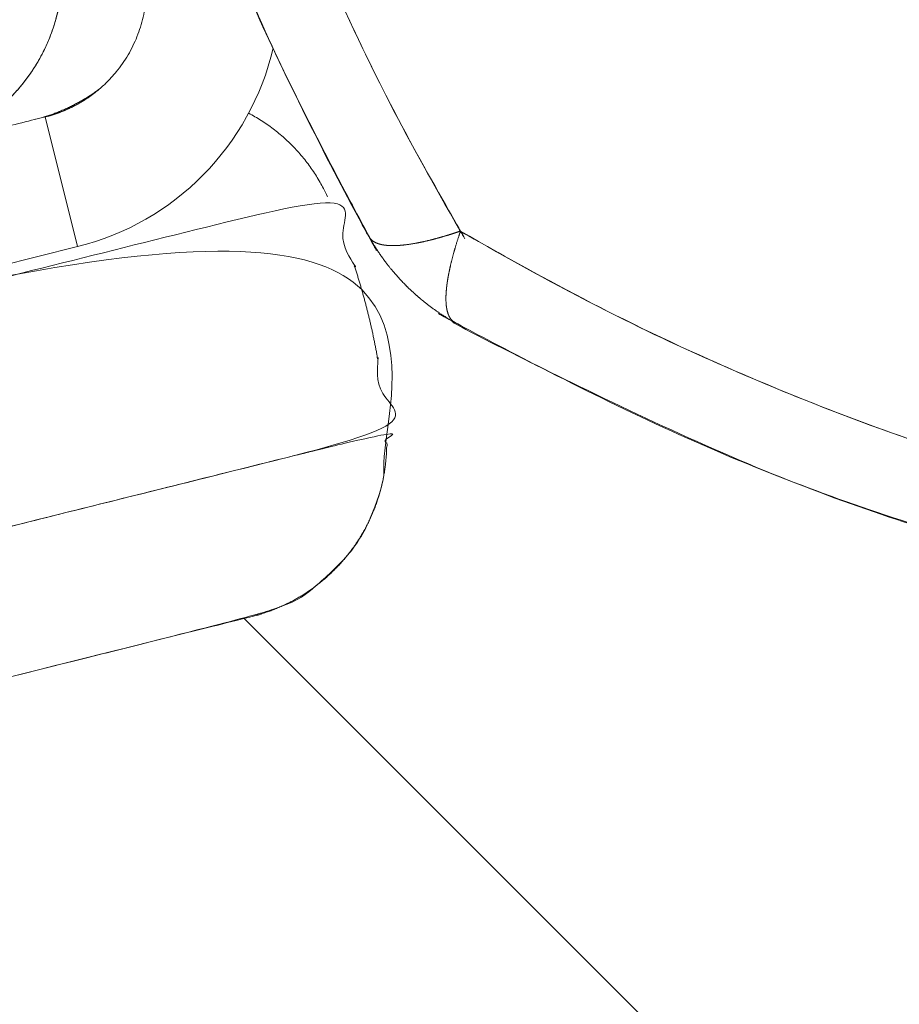
# Model space of a CAD drawing. Units: millimetres. Extents: x -2040 to 48708, y -3326 to 6152.
# Drawn here: x 4631 to 4651, y 121 to 143 of the extents above; entities that cross this region are included whole.
import ezdxf

# ---------------------------------------------------------------- set-up
doc = ezdxf.new("R2010")
doc.units = ezdxf.units.MM
doc.header["$LTSCALE"] = 10
doc.header["$PDMODE"] = 1
doc.layers.add('HAGS-Dim Plan', color=7, linetype='Continuous', lineweight=30)
doc.layers.add('HAGS-Plan', color=7, linetype='Continuous')
doc.styles.get("Standard").update_dxf_attribs({"font": 'g13f12d.shx', "height": 300})
doc.dimstyles.new('HAGS - Dim Plan', dxfattribs={"dimtxt": 300, "dimasz": 200, "dimexe": 0.18, "dimexo": 0.0625, "dimgap": 150, "dimtad": 0, "dimlfac": 0.001, "dimrnd": 0.05, "dimzin": 1, "dimdsep": 46, "dimtxsty": 'Standard', "dimcen": 0.1, "dimse1": 1, "dimse2": 1, "dimclrd": 1, "dimadec": 0, "dimazin": 0, "dimtfac": 1, "dimtofl": 0, "dimtmove": 0, "dimatfit": 3, "dimfxl": 1, "dimtolj": 1, "dimtzin": 0, "dimarcsym": 0})

# ---------------------------------------------------------------- blocks, each defined once
blk = doc.blocks.new('*D232')
at = {"layer": 'Defpoints', "color": 0, "transparency": 16777216}
for p in [(8001.083706921748, 731.4606719543474), (-511.7519340725767, 504.7503246063707), (-511.7519340725768, -2635.73346237018)]:
    blk.add_point(p, dxfattribs=at)
at = {"layer": 'HAGS-Dim Plan', "color": 1, "lineweight": -2, "transparency": 16777216}
for p, q in [((-311.7519340725768, -2635.73346237018), (3139.229333418439, -2635.73346237018)), ((7801.083706921748, -2635.73346237018), (4350.102439430732, -2635.73346237018))]:
    blk.add_line(p, q, dxfattribs=at)
at = {"layer": 'HAGS-Dim Plan', "color": 1, "transparency": 16777216}
for points in [[(-311.7519340725768, -2602.400129036846), (-311.7519340725768, -2669.066795703513), (-511.7519340725768, -2635.73346237018)], [(7801.083706921748, -2602.400129036846), (7801.083706921748, -2669.066795703513), (8001.083706921748, -2635.73346237018)]]:
    blk.add_solid(points, dxfattribs=at)
at = {"layer": 'HAGS-Dim Plan', "color": 0, "transparency": 16777216, "insert": (3744.665886424586, -2635.73346237018), "char_height": 300, "attachment_point": 5}
blk.add_mtext('\\A1;8.50m', dxfattribs=at)
blk = doc.blocks.new('*D248')
at = {"layer": 'Defpoints', "color": 0, "transparency": 16777216}
for p in [(9512.030126502133, 497.9629576438078), (-1987.216451041793, 390.9041308417093), (-1987.216451041793, -3129.188391993831)]:
    blk.add_point(p, dxfattribs=at)
at = {"layer": 'HAGS-Dim Plan', "color": 1, "lineweight": -2, "transparency": 16777216}
for p, q in [((-1787.216451041793, -3129.188391993831), (3111.970284724023, -3129.188391993831)), ((9312.030126502133, -3129.188391993831), (4412.843390736317, -3129.188391993831))]:
    blk.add_line(p, q, dxfattribs=at)
at = {"layer": 'HAGS-Dim Plan', "color": 1, "transparency": 16777216}
for points in [[(-1787.216451041793, -3095.855058660497), (-1787.216451041793, -3162.521725327164), (-1987.216451041793, -3129.188391993831)], [(9312.030126502133, -3095.855058660497), (9312.030126502133, -3162.521725327164), (9512.030126502133, -3129.188391993831)]]:
    blk.add_solid(points, dxfattribs=at)
at = {"layer": 'HAGS-Dim Plan', "color": 0, "transparency": 16777216, "insert": (3762.40683773017, -3129.188391993831), "char_height": 300, "attachment_point": 5}
blk.add_mtext('\\A1;11.50m', dxfattribs=at)
blk = doc.blocks.new('A$C0b93d26f')
at = {"layer": 'HAGS-Plan', "color": 0, "linetype": 'Continuous', "lineweight": 0}
blk.add_line((4595.022812326298, 128.8269966089406), (4632.403274717813, 138.1503358537214), dxfattribs=at)
for points in [[(4631.677263933393, 141.0611619118888), (4632.403274717813, 138.1503358537215, 0.281146930701219), (4636.793144408107, 142.6036654508915)], [(4664.801705986991, 101.9783115247442), (4672.155101788583, 101.9783115247442), (4664.801705986991, 101.9783115247442, -0.1989123673546712), (4663.387492424754, 102.5640979622351), (4636.143975854597, 129.8076145271525), (4663.387492424753, 102.5640979622351)]]:
    blk.add_lwpolyline(points, format="xyb", dxfattribs=at)
blk.add_open_spline([(4660.136173501011, 131.494978913971), (4660.756303423167, 131.3896132450446), (4661.376891885158, 131.2949449130847), (4664.482476503083, 130.874508537547), (4666.974269782129, 130.7069883866898), (4669.473278862385, 130.706988386691), (4666.974269782129, 130.7069883866898), (4664.482476503083, 130.874508537547), (4661.376799681361, 131.2949573957041), (4660.756119150597, 131.3896413553364), (4659.51567544221, 131.6004103333408), (4658.894649716524, 131.7167655180962), (4657.043492144525, 132.0961361872805), (4655.826565018597, 132.3889245097357), (4652.22520248436, 133.3825659453595), (4649.88997430355, 134.1981784062574), (4646.481383548984, 135.6442334214903), (4645.360949604973, 136.1634907454588), (4643.151537008875, 137.2768586867898), (4642.061249548426, 137.871898959475), (4640.994963006288, 138.499995668676), (4640.367565390785, 139.5650953964417), (4639.774808074652, 140.6508520500127), (4638.659171665083, 142.8643667874734), (4638.13495554483, 143.9954570555064), (4636.68141180435, 147.4246177483431), (4635.87004744867, 149.7567418167168), (4634.558152117375, 154.5128375608489), (4634.057608750271, 156.9368064484132), (4633.549168483853, 160.6449779725425), (4633.420215072987, 161.8931074363325), (4633.246657754514, 164.4145480541472), (4633.202845689278, 165.6790779398297), (4633.201092683328, 168.2001053858521), (4633.242973099233, 169.4590687857288), (4633.369857583984, 171.3451926665806), (4633.422838231109, 171.9735134839933), (4633.550262422164, 173.2293782301551), (4633.624861726303, 173.8579369450476), (4634.049306324945, 176.9808629631898), (4634.552787226196, 179.422440654941), (4635.869361898424, 184.1992823386207), (4636.682517863163, 186.5345266998438), (4638.133945044944, 189.9588260219759), (4638.657844681421, 191.0895248555661), (4639.774314187889, 193.3048894880697), (4640.367393069509, 194.3912351123358), (4640.994963006288, 195.4566273808121), (4643.119967419868, 196.7083624693286), (4645.321154510176, 197.8193079403021), (4648.740742204848, 199.2713255302791), (4649.902109019564, 199.7200941572079), (4652.257683078893, 200.5410529571275), (4653.44672875444, 200.9115811637097), (4657.047750049556, 201.9036264105941), (4659.493464194418, 202.4061590645545), (4662.609406914921, 202.8286701700185), (4663.235935682519, 202.9028417942372), (4664.485865798409, 203.0294189405942), (4665.11037025276, 203.0819923011734), (4666.98251748542, 203.2079597612066), (4668.228795409686, 203.2496346627962), (4669.473278862328, 203.2496346627969), (4671.972287942584, 203.2496346627981), (4674.464081221631, 203.0821145119409), (4677.569656682174, 202.6616793761361), (4678.190236000195, 202.5670125962401), (4678.81035679196, 202.4616487964104)], degree=3, knots=[0, 0, 0, 0, 0.001890968322495308, 0.001890968322495308, 0.009455964590536506, 0.009455964590536506, 0.009455964590536506, 0.0170209608585777, 0.0170209608585777, 0.01891220992558802, 0.01891220992558802, 0.02080345899259833, 0.02080345899259833, 0.02458595712661892, 0.02458595712661892, 0.03215095339466006, 0.03215095339466006, 0.03593345152868066, 0.03593345152868066, 0.03971594966270125, 0.03971594966270125, 0.03971594966270125, 0.04350432281344516, 0.04350432281344516, 0.04729269596418906, 0.04729269596418906, 0.05486944226567687, 0.05486944226567687, 0.06244618856716467, 0.06244618856716467, 0.06623456171790856, 0.06623456171790856, 0.07002293486865246, 0.07002293486865246, 0.07381130801939637, 0.07381130801939637, 0.07570549459476832, 0.07570549459476832, 0.07759968117014028, 0.07759968117014028, 0.08517642747162808, 0.08517642747162808, 0.09275317377311589, 0.09275317377311589, 0.09654154692385979, 0.09654154692385979, 0.1003299200746037, 0.1003299200746037, 0.1003299200746037, 0.107864516686724, 0.107864516686724, 0.1116318149927842, 0.1116318149927842, 0.1153991132988444, 0.1153991132988444, 0.1229337099109648, 0.1229337099109648, 0.1248173590639949, 0.1248173590639949, 0.126701008217025, 0.126701008217025, 0.1304683065230851, 0.1304683065230851, 0.1304683065230851, 0.1380333027911264, 0.1380333027911264, 0.1399242432309941, 0.1399242432309941, 0.1399242432309941, 0.1399242432309941], dxfattribs=at)
for points, weights, degree, knots in [([(4658.277671847766, 131.8432071082568), (4658.277646962679, 131.8432122080962), (4658.277622077599, 131.843217307952), (4657.043492144525, 132.0961361872805), (4655.826565018597, 132.3889245097357), (4652.22520248436, 133.3825659453595), (4649.88997430355, 134.1981784062574), (4646.481383548984, 135.6442334214903), (4645.360949604973, 136.1634907454588), (4643.151537008875, 137.2768586867898), (4642.061249548426, 137.871898959475), (4640.994963006288, 138.499995668676), (4640.60462925814, 137.3531436369969), (4640.557518673658, 136.6231121153312), (4640.862797492649, 136.4519423045691), (4641.942679602666, 135.8464524870037), (4643.04508296054, 135.2735957326446), (4645.276753473639, 134.2025191920926), (4646.407231283489, 133.7034751132242), (4649.842685385893, 132.3149892195473), (4652.19149211323, 131.5337111178578), (4655.806219154495, 130.5835525752251), (4657.026427537626, 130.3039103692834), (4658.880612570194, 129.9418710311815), (4659.502577466137, 129.8308387275032), (4660.744980321409, 129.6296917415436), (4661.366605224663, 129.5393330893997), (4664.476831385103, 129.1381059526255), (4666.971716373797, 128.978311524744), (4669.473278862354, 128.978311524744), (4666.971716373797, 128.978311524744), (4664.476831385103, 129.1381059526255), (4661.366605224663, 129.5393330893997), (4660.744980321409, 129.6296917415436), (4659.502577466137, 129.8308387275032), (4658.880612570194, 129.9418710311815), (4657.026427537626, 130.3039103692834), (4655.806219154495, 130.5835525752251), (4652.19149211323, 131.5337111178578), (4649.842685385893, 132.3149892195473), (4646.407231283489, 133.7034751132242), (4645.276753473639, 134.2025191920926), (4643.04508296054, 135.2735957326446), (4641.942679602666, 135.8464524870037), (4640.862797492648, 136.4519423045691), (4640.054874332053, 136.9049447597245), (4639.399912097338, 137.5599069944395), (4638.946909642182, 138.3678301550363), (4638.34204754853, 139.4465927287637), (4637.771264755817, 140.5446803614877), (4636.698205580787, 142.7800946462668), (4636.194735122649, 143.9205320495313), (4634.799312106359, 147.3758821657927), (4634.021726654429, 149.7221561834736), (4632.766253266754, 154.5000378403525), (4632.288352276121, 156.9316464436166), (4631.803603763547, 160.6460167174137), (4631.680825448305, 161.8953306052825), (4631.515706883824, 164.4172378374587), (4631.474055980223, 165.6818869335758), (4631.472523353153, 168.2036275601029), (4631.512479285826, 169.4630673843233), (4631.633456542819, 171.3500853554659), (4631.683964136852, 171.9787341601156), (4631.805432579786, 173.2353153243681), (4631.876528717414, 173.8641590335327), (4632.281153410419, 176.9895568982887), (4632.761640868554, 179.4373449787767), (4634.021209919354, 184.2341805999312), (4634.800346627844, 186.5832161436828), (4636.193789292332, 190.0337921249314), (4636.697030610439, 191.1739895299361), (4637.770831219283, 193.4111305572069), (4638.341898874402, 194.5097651626226), (4638.946909642182, 195.5887928944517), (4639.399912097336, 196.3967160550484), (4640.054874332051, 197.0516782897633), (4640.862797492648, 197.5046807449189), (4640.557518673659, 197.3335109341563), (4640.604629258141, 196.6034794124903), (4640.994963006289, 195.4566273808115), (4643.119967419868, 196.7083624693286), (4645.321154510176, 197.8193079403021), (4647.600916435232, 198.7873352908798), (4647.600953230529, 198.7873509147695), (4647.600990025849, 198.7873665386225)], [1, 1, 1, 1, 1, 1, 1, 1, 1, 1, 1, 1, 0.9351438046736251, 0.9351438046736251, 1, 1, 1, 1, 1, 1, 1, 1, 1, 1, 1, 1, 1, 1, 1, 1, 1, 1, 1, 1, 1, 1, 1, 1, 1, 1, 1, 1, 1, 1, 1, 0.9750627587971038, 0.9750627587971038, 1, 1, 1, 1, 1, 1, 1, 1, 1, 1, 1, 1, 1, 1, 1, 1, 1, 1, 1, 1, 1, 1, 1, 1, 1, 1, 1, 1, 0.9750627587971036, 0.9750627587971036, 1, 0.9351438046736237, 0.9351438046736237, 1, 1, 1, 1, 1, 1], 3, [0, 0, 0, 0, 7.627206953519927e-08, 7.627206953519927e-08, 0.003782574406090124, 0.003782574406090124, 0.01134757067413127, 0.01134757067413127, 0.01513006880815186, 0.01513006880815186, 0.01891256694217245, 0.01891256694217245, 0.01891256694217245, 0.9084243960530213, 0.9084243960530213, 0.9084243960530213, 0.912222344213635, 0.912222344213635, 0.9160202923742488, 0.9160202923742488, 0.9236161886954762, 0.9236161886954762, 0.92741413685609, 0.92741413685609, 0.9293131109363968, 0.9293131109363968, 0.9312120850167037, 0.9312120850167037, 0.9388079813379312, 0.9388079813379312, 0.9388079813379312, 0.9464038776591587, 0.9464038776591587, 0.9483028517394655, 0.9483028517394655, 0.9502018258197724, 0.9502018258197724, 0.9539997739803862, 0.9539997739803862, 0.9615956703016135, 0.9615956703016135, 0.9653936184622274, 0.9653936184622274, 0.9691915666228411, 0.9691915666228411, 0.9691915666228411, 1.517945909056891, 1.517945909056891, 1.517945909056891, 1.521737164051898, 1.521737164051898, 1.525528419046905, 1.525528419046905, 1.533110929036918, 1.533110929036918, 1.540693439026932, 1.540693439026932, 1.544484694021939, 1.544484694021939, 1.548275949016945, 1.548275949016945, 1.552067204011952, 1.552067204011952, 1.553962831509455, 1.553962831509455, 1.555858459006959, 1.555858459006959, 1.563440968996972, 1.563440968996972, 1.571023478986986, 1.571023478986986, 1.574814733981992, 1.574814733981992, 1.578605988976999, 1.578605988976999, 1.578605988976999, 2.127360331411052, 2.127360331411052, 2.127360331411052, 3.016872160521911, 3.016872160521911, 3.016872160521911, 3.024406757134031, 3.024406757134031, 3.02440687874411, 3.02440687874411, 3.02440687874411, 3.02440687874411]), ([(4617.272644352749, 137.4683985684144), (4622.074184212964, 138.6659863495725), (4626.875724073178, 139.8635741307307), (4631.677263933393, 141.0611619118888), (4632.592074325333, 141.2893315781539), (4633.313551871964, 141.8962991221899), (4633.694903290073, 142.758569697887), (4634.076254708183, 143.6208402735841), (4634.039889465696, 144.5629745628156), (4633.593206508519, 145.3932840145106), (4629.284281585979, 153.4028600064744), (4627.13168771402, 162.2395155492423), (4627.274224912012, 171.3334599468243), (4627.278824420571, 171.6269108893549), (4627.285171139107, 171.8793212507906), (4627.291507111333, 172.0907097290094), (4627.291903109597, 172.1039215088981), (4627.292465567229, 172.1224486587406), (4627.292955083939, 172.1383047928097), (4627.293444600649, 172.1541609268788), (4627.293940968681, 172.1700081718598), (4627.294444164493, 172.1858465220858), (4627.295450556117, 172.2175232225377), (4627.296484258844, 172.2491643439699), (4627.297545084601, 172.2807698416655), (4627.303910039145, 172.470402827839), (4627.311251386614, 172.6587532915491), (4627.319528763283, 172.8458120668029), (4627.33056526551, 173.0952237671414), (4627.343524106574, 173.347544828811), (4627.358104057257, 173.5968705482319), (4627.37268400794, 173.8461962676528), (4627.388971819495, 174.0944871584149), (4627.406926529914, 174.3417211747092), (4627.478745371587, 175.3306572398865), (4627.576729997265, 176.2939507945693), (4627.69545934798, 177.2228061852867), (4627.814188698693, 178.1516615760042), (4627.951546615744, 179.0309574456677), (4628.100341232483, 179.8604659894362), (4628.249135849222, 180.6899745332048), (4628.40648558433, 181.4539409643329), (4628.564027222517, 182.1531084604644), (4628.721568860706, 182.8522759565959), (4628.876255671255, 183.4733873857351), (4629.019847505966, 184.0178757357073), (4629.163439340678, 184.5623640856795), (4629.293166683325, 185.0199330209641), (4629.402128985446, 185.3921749146271), (4629.511091287567, 185.7644168082901), (4629.597204875496, 186.0443534571205), (4629.655886902559, 186.2331611802646), (4629.714568929622, 186.4219689034087), (4629.744671675794, 186.5160297339688), (4629.744713938268, 186.5161630746913), (4630.69797812548, 186.2140250443489), (4631.651242312692, 185.9118870140066), (4632.604506499904, 185.6097489836642), (4632.604466646441, 185.609623243522), (4632.576067812503, 185.5208865579258), (4632.520707409612, 185.3427660643936), (4632.465347006722, 185.1646455708615), (4632.384107772828, 184.9005543927196), (4632.281313148185, 184.5493827949243), (4632.178518523542, 184.198211197129), (4632.056134238027, 183.7665423902567), (4631.920670243016, 183.252874135566), (4631.785206248004, 182.7392058808752), (4631.639275294657, 182.1532517024421), (4631.490651107686, 181.4936597249596), (4631.342026920716, 180.834067747477), (4631.193583774389, 180.1133446992429), (4631.053211494446, 179.3307894692726), (4630.912839214503, 178.5482342393022), (4630.783256273889, 177.7187098339593), (4630.671247452462, 176.8424311634712), (4630.615243041748, 176.4042918282271), (4630.564176278345, 175.9586214335541), (4630.518619310544, 175.5055859628243), (4630.473062342742, 175.0525504920946), (4630.432923492812, 174.5909057125382), (4630.399046680702, 174.1244264365112), (4630.382108274646, 173.8911867984977), (4630.366742414689, 173.6569501090995), (4630.352987744233, 173.4217371662496), (4630.339233073778, 173.1865242233997), (4630.327007752019, 172.9484854859755), (4630.316595957466, 172.7131914290525), (4630.311390060189, 172.5955444005909), (4630.306576636684, 172.4773557999146), (4630.302166948784, 172.3586281515856), (4630.299962104835, 172.2992643274211), (4630.297858196011, 172.2397657413119), (4630.295856637965, 172.1801327264146), (4630.294855858941, 172.1503162189659), (4630.293880667688, 172.1204661043184), (4630.292931241626, 172.0905824246184), (4630.29245396746, 172.0755599716627), (4630.291982189824, 172.0604991653136), (4630.29152616142, 172.0457317454735), (4630.29130181791, 172.0384669023837), (4630.291063797482, 172.0306902016386), (4630.290838584462, 172.0232874474697), (4630.290610914829, 172.01580394442), (4630.290347228392, 172.0070627046665), (4630.290160436758, 172.0008307330208), (4630.284183104469, 171.8014076403616), (4630.278195612627, 171.5632832845693), (4630.273856475134, 171.2864441460538), (4630.187934073081, 165.8045519958733), (4630.996765868205, 160.3819773921836), (4632.678714584175, 155.1637810828989)], [1, 1, 1, 1, 0.9321793247304101, 0.9321793247304101, 1, 0.9321793247304101, 0.9321793247304101, 1, 0.9785065479719558, 0.9785065479719558, 1, 1, 1, 1, 1, 1, 1, 1, 1, 1, 1, 1, 1, 1, 1, 1, 1, 1, 1, 1, 1, 1, 1, 1, 1, 1, 1, 1, 1, 1, 1, 1, 1, 1, 1, 1, 1, 1, 1, 1, 1, 1, 1, 1, 1, 1, 1, 1, 1, 1, 1, 1, 1, 1, 1, 1, 1, 1, 1, 1, 1, 1, 1, 1, 1, 1, 1, 1, 1, 1, 1, 1, 1, 1, 1, 1, 1, 1, 1, 1, 1, 1, 1, 1, 1, 1, 1, 1, 1, 1, 1, 1, 1, 1, 1, 1, 1, 0.9910829105780931, 0.9910829105780931, 1], 3, [0, 0, 0, 0, 1, 1, 1, 1.909963778171091, 1.909963778171091, 1.909963778171091, 2.81992755634218, 2.81992755634218, 2.81992755634218, 3.329161657559191, 3.329161657559191, 3.329161657559191, 3.360411657559191, 3.360411657559191, 3.360411657559191, 3.362364782559191, 3.362364782559191, 3.362364782559191, 3.364317907559191, 3.364317907559191, 3.364317907559191, 3.368224157559191, 3.368224157559191, 3.368224157559191, 3.391661657559191, 3.391661657559191, 3.391661657559191, 3.422911657559191, 3.422911657559191, 3.422911657559191, 3.454161657559191, 3.454161657559191, 3.454161657559191, 3.579161657559191, 3.579161657559191, 3.579161657559191, 3.704161657559191, 3.704161657559191, 3.704161657559191, 3.829161657559191, 3.829161657559191, 3.829161657559191, 3.954161657559191, 3.954161657559191, 3.954161657559191, 4.079161657559191, 4.079161657559191, 4.079161657559191, 4.204161657559191, 4.204161657559191, 4.204161657559191, 4.329161657559191, 4.329161657559191, 4.329161657559191, 5.329161657559191, 5.329161657559191, 5.329161657559191, 5.454161657559192, 5.454161657559192, 5.454161657559192, 5.579161657559192, 5.579161657559192, 5.579161657559192, 5.704161657559192, 5.704161657559192, 5.704161657559192, 5.829161657559193, 5.829161657559193, 5.829161657559193, 5.954161657559193, 5.954161657559193, 5.954161657559193, 6.079161657559193, 6.079161657559193, 6.079161657559193, 6.141661657559194, 6.141661657559194, 6.141661657559194, 6.204161657559195, 6.204161657559195, 6.204161657559195, 6.235411657559195, 6.235411657559195, 6.235411657559195, 6.266661657559196, 6.266661657559196, 6.266661657559196, 6.282286657559196, 6.282286657559196, 6.282286657559196, 6.290099157559196, 6.290099157559196, 6.290099157559196, 6.294005407559196, 6.294005407559196, 6.294005407559196, 6.295969069914279, 6.295969069914279, 6.295969069914279, 6.296935095059196, 6.296935095059196, 6.296935095059196, 6.297911657559196, 6.297911657559196, 6.297911657559196, 6.329161657559191, 6.329161657559191, 6.329161657559191, 6.65664367391277, 6.65664367391277, 6.65664367391277, 6.65664367391277]), ([(4633.390413308669, 152.1247151053634), (4633.391604984994, 152.1201755868251), (4633.392797202312, 152.1156362223462), (4634.021726654429, 149.7221561834736), (4634.799312106359, 147.3758821657927), (4636.194735122649, 143.9205320495313), (4636.698205580787, 142.7800946462668), (4637.771264755817, 140.5446803614877), (4638.34204754853, 139.4465927287637), (4638.946909642182, 138.3678301550364), (4639.118079452945, 138.0625513360455), (4639.848110974611, 138.1096619205277), (4640.994963006289, 138.4999956686757), (4640.367565390785, 139.5650953964417), (4639.774808074652, 140.6508520500127), (4638.659171665083, 142.8643667874734), (4638.13495554483, 143.9954570555064), (4636.68141180435, 147.4246177483431), (4635.87004744867, 149.7567418167168), (4634.558152117375, 154.5128375608489), (4634.057608750271, 156.9368064484132), (4633.549168483853, 160.6449779725425), (4633.420215072987, 161.8931074363325), (4633.246657754514, 164.4145480541472), (4633.202845689278, 165.6790779398297), (4633.201092683328, 168.2001053858521), (4633.242973099233, 169.4590687857288), (4633.369857583984, 171.3451926665806), (4633.422838231109, 171.9735134839933), (4633.538057934503, 173.1090934893065), (4633.596681207914, 173.6171504862353), (4633.662104389142, 174.1231863657232)], [1, 1, 1, 1, 1, 1, 1, 1, 1, 1, 0.9351438046736256, 0.9351438046736256, 1, 1, 1, 1, 1, 1, 1, 1, 1, 1, 1, 1, 1, 1, 1, 1, 1, 1, 1, 1], 3, [0, 0, 0, 0, 1.440747633694311e-05, 1.440747633694311e-05, 0.007596917466350446, 0.007596917466350446, 0.01138817246135723, 0.01138817246135723, 0.015179427456364, 0.015179427456364, 0.015179427456364, 0.9046912565672095, 0.9046912565672095, 0.9046912565672095, 0.9084796297179534, 0.9084796297179534, 0.9122680028686974, 0.9122680028686974, 0.9198447491701851, 0.9198447491701851, 0.927421495471673, 0.927421495471673, 0.9312098686224168, 0.9312098686224168, 0.9349982417731607, 0.9349982417731607, 0.9387866149239046, 0.9387866149239046, 0.9406808014992766, 0.9406808014992766, 0.9422121436807218, 0.9422121436807218, 0.9422121436807218, 0.9422121436807218]), ([(4346.864394704291, 70.02386512058335), (4437.000477920444, 92.50537626986022), (4527.136561136596, 114.9868874191371), (4617.272644352746, 137.468398568414), (4527.136561136594, 114.9868874191371), (4437.000477920442, 92.50537626985898), (4346.864394704291, 70.02386512057966), (4256.728305628289, 47.54235250975401), (4166.592216552288, 25.06083989892836), (4076.456127476285, 2.579327288102728), (4166.592216552287, 25.06083989892837), (4256.728305628289, 47.54235250975552), (4346.86439470429, 70.02386512058418), (4346.600390782683, 71.08234732355385), (4346.336386861076, 72.14082952652352), (4346.072382939468, 73.19931172949319), (4345.632376432101, 74.96344861959946), (4345.192369924733, 76.72758550970576), (4344.752363417364, 78.4917223998121), (4344.488359467113, 79.55020471762536), (4344.224355516862, 80.6086870354381), (4343.960351566612, 81.66716935325027), (4249.937057740482, 58.2161200839482), (4155.913763914351, 34.76507081464613), (4061.890470088222, 11.31402154534405), (4155.913763914352, 34.76507081464612), (4249.937057740482, 58.21612008394902), (4343.960351566611, 81.66716935325273), (4437.983644458969, 105.1182183896554), (4532.006937351327, 128.5692674260581), (4626.030230243684, 152.0203164624609), (4628.036176773711, 152.5206345112439), (4629.890293796756, 151.6537812372292), (4630.734889453011, 149.8207523637319), (4535.407380745818, 126.0444091572689), (4440.079872038625, 102.2680659508056), (4344.752363331431, 78.49172274434214), (4249.424853965862, 54.71537937366843), (4154.097344600293, 30.93903600299471), (4058.769835234725, 7.162692632320997), (4154.097344600294, 30.93903600299471), (4249.424853965864, 54.71537937366867), (4344.752363331431, 78.49172274434288), (4440.079872038625, 102.2680659508059), (4535.407380745818, 126.0444091572689), (4630.734889453013, 149.8207523637318), (4631.118309860153, 148.9886137281978), (4631.422059679357, 148.1248175529057), (4631.643602188574, 147.2365777048732), (4631.865144697794, 146.3483378568345), (4632.002629717273, 145.443072340806), (4632.05490906105, 144.5283413488822), (4536.727400353854, 120.7519981424192), (4441.399891646661, 96.97565493595621), (4346.072382939467, 73.1993117294932), (4441.399891646661, 96.97565493595621), (4536.727400353854, 120.7519981424192), (4632.054909061048, 144.5283413488822), (4632.345832081202, 144.6009026238763), (4632.911598824136, 144.7420147166733), (4633.510546166309, 144.8914026295983), (4633.784025064993, 144.9596130364685), (4633.510546166309, 144.8914026295983), (4632.911598824136, 144.7420147166733), (4632.345832081202, 144.6009026238763), (4632.054909061049, 144.528341348882), (4632.170069615479, 142.5133786394632), (4630.940219911393, 140.8773302785746), (4628.934273381365, 140.3770122297913), (4630.940219911393, 140.8773302785746), (4632.170069615479, 142.5133786394632), (4632.05490906105, 144.5283413488822), (4632.002629717273, 145.443072340806), (4631.865144697794, 146.3483378568345), (4631.643602188575, 147.2365777048732), (4631.422059679357, 148.1248175529057), (4631.118309860153, 148.9886137281978), (4630.734889453013, 149.8207523637318), (4629.890293796756, 151.6537812372291), (4628.036176773712, 152.5206345112439), (4626.030230243685, 152.0203164624609), (4532.006937351327, 128.569267426058), (4437.983644458969, 105.1182183896554), (4343.960351566611, 81.66716935325269)], [1, 1, 1, 1, 1, 1, 1, 1, 1, 1, 1, 1, 1, 1, 1, 1, 1, 1, 1, 1, 1, 1, 1, 1, 1, 1, 1, 1, 1, 1, 1, 0.8458040765238476, 0.8458040765238476, 1, 1, 1, 1, 1, 1, 1, 1, 1, 1, 1, 1, 1, 0.9972162155748966, 0.9972162155748966, 1, 0.9972162155888743, 0.9972162155888743, 1, 1, 1, 1, 1, 1, 1, 1, 1, 1, 1, 1, 1, 1, 1, 0.8458040765241999, 0.8458040765241999, 1, 0.8458040765241999, 0.8458040765241999, 1, 0.9972162155888743, 0.9972162155888743, 1, 0.9972162155748966, 0.9972162155748966, 1, 0.8458040765238476, 0.8458040765238476, 1, 1, 1, 1], 3, [0, 0, 0, 0, 1, 1, 1, 2, 2, 2, 3, 3, 3, 4, 4, 4, 5, 5, 5, 6, 6, 6, 7, 7, 7, 8, 8, 8, 9, 9, 9, 10, 10, 10, 11.3879611898021, 11.3879611898021, 11.3879611898021, 12.3879611898021, 12.3879611898021, 12.3879611898021, 13.3879611898021, 13.3879611898021, 13.3879611898021, 14.3879611898021, 14.3879611898021, 14.3879611898021, 15.3879611898021, 15.3879611898021, 15.3879611898021, 15.5707963269902, 15.5707963269902, 15.5707963269902, 15.75363146371897, 15.75363146371897, 15.75363146371897, 16.75363146371896, 16.75363146371896, 16.75363146371896, 17.75363146371897, 17.75363146371897, 17.75363146371897, 17.92519890922527, 18.04799615944623, 18.04799615944623, 18.04799615944623, 18.17079340966719, 18.3423608551735, 18.3423608551735, 18.3423608551735, 19.73032204497394, 19.73032204497394, 19.73032204497394, 21.11828323477439, 21.11828323477439, 21.11828323477439, 21.30111837150315, 21.30111837150315, 21.30111837150315, 21.48395350869126, 21.48395350869126, 21.48395350869126, 22.87191469849336, 22.87191469849336, 22.87191469849336, 23.87191469849336, 23.87191469849336, 23.87191469849336, 23.87191469849336]), ([(4632.91750469525, 141.7061868188605), (4632.261873924214, 141.2069738393389), (4631.462314455059, 141.0075497632197), (4632.261873924217, 141.2069738393396), (4632.917504695255, 141.706186818864)], [1, 0.979431656221427, 1, 0.9794316562212816, 1], 2, [0, 0, 0, 0.4063421469840804, 0.4063421469840804, 0.8126842939696024, 0.8126842939696024, 0.8126842939696024]), ([(4636.24353628112, 141.1450215307103), (4637.446948639359, 140.5074387914187), (4638.011288782303, 139.2679900202034), (4637.446948639359, 140.5074387914187), (4636.24353628112, 141.1450215307103)], [1, 0.9466371714780422, 1, 0.9466371714780422, 1], 2, [0, 0, 0, 0.6563188174185735, 0.6563188174185735, 1.312637634837147, 1.312637634837147, 1.312637634837147]), ([(4638.913884413503, 136.6822896488336), (4639.135426922723, 135.7940498007976), (4639.274956669068, 134.8892942753025), (4639.331308390339, 133.9755790053535), (4625.282483458573, 130.4715570524545), (4600.342324129966, 124.2510463534682), (4575.0645215024, 117.94632152714), (4564.013159302939, 115.1899190561554), (4563.556043214913, 116.9392604661329), (4563.111092435087, 118.723220639057), (4562.693139694903, 120.4823300710049), (4558.818577000471, 119.5159465616996), (4554.944014306037, 118.5495630523941), (4551.069451611604, 117.5831795430885), (4551.182641643319, 115.7480569765129), (4551.627592423144, 113.9640968035888), (4552.38947121964, 112.2907685282387), (4556.264033914073, 113.2571520375443), (4560.138596608507, 114.2235355468499), (4564.013159302941, 115.1899190561555), (4563.556043214913, 116.9392604661329), (4563.111092435087, 118.723220639057), (4562.693139694903, 120.4823300710049), (4573.744501894364, 123.2387325419897), (4599.02230452193, 129.5434573683179), (4623.962463850537, 135.7639680673042), (4638.011288782302, 139.2679900202034), (4638.390636811951, 138.4348356626939), (4638.692341904285, 137.5705294968704), (4638.913884413504, 136.6822896488337)], [1, 0.99721621558075, 0.99721621558075, 1, 1, 1, 1, 1, 0.9888881106904194, 0.9888881106904194, 1, 1, 1, 1, 0.9888881106904239, 0.9888881106904239, 1, 1, 1, 1, 0.9888881106904194, 0.9888881106904194, 1, 1, 1, 1, 1, 0.9972162155856933, 0.9972162155856933, 1], 3, [0, 0, 0, 0, 0.1828351369957444, 0.1828351369957444, 0.1828351369957444, 0.743883612475197, 1.182835136995744, 1.182835136995744, 1.182835136995744, 1.548505410981611, 1.548505410981611, 1.548505410981611, 2.548505410981611, 2.548505410981611, 2.548505410981611, 2.914175684967401, 2.914175684967401, 2.914175684967401, 3.914175684967401, 3.914175684967401, 3.914175684967401, 4.279845958953268, 4.279845958953268, 4.279845958953268, 4.718797483473815, 5.279845958953268, 5.279845958953268, 5.279845958953268, 5.462681095786564, 5.462681095786564, 5.462681095786564, 5.462681095786564]), ([(4562.131527988982, 123.7152424728379), (4562.013405872126, 123.6857807567987), (4562.234738338086, 122.4116825380756), (4562.693139694903, 120.4823300710052), (4573.744501894364, 123.2387325419897), (4599.02230452193, 129.5434573683179), (4623.962463850537, 135.7639680673042), (4638.011288782303, 139.2679900202035), (4638.390636811951, 138.4348356626939), (4638.692341904285, 137.5705294968704), (4638.913884413503, 136.6822896488336), (4639.135426922723, 135.7940498007976), (4639.274956669068, 134.8892942753025), (4639.33130839034, 133.9755790053568), (4639.455439548001, 131.9628537208335), (4638.263516510467, 130.336264932031), (4636.306908298186, 129.8482527201654), (4633.450678862734, 129.135859285629), (4630.546776689301, 128.411575438816), (4627.595205095617, 127.6754020072263), (4627.54835475286, 127.6637167146614), (4627.499730614669, 127.6515890065797), (4627.454618083579, 127.6403371545523), (4624.612528624889, 126.931470476825), (4621.712102923682, 126.208053722816), (4618.7533347111, 125.4700853289623), (4618.706370136298, 125.4583715449329), (4618.657354808094, 125.4461462672398), (4618.612396928303, 125.4349329879437), (4615.757571561599, 124.7228897526403), (4612.830873519452, 123.9929202186046), (4609.832298984446, 123.2450234337065), (4609.808688161336, 123.2391344826443), (4609.783875811258, 123.2329458498016), (4609.761453157468, 123.2273532488897), (4606.936198779869, 122.5226855339946), (4604.024330792056, 121.7964148741496), (4601.025845548886, 121.0485403601923), (4600.978250545026, 121.0366693361612), (4600.928576401704, 121.0242797384878), (4600.882995091979, 121.0129109648931), (4599.606718419654, 120.6945853042402), (4598.310124017441, 120.3711920474073), (4596.993211019608, 120.0427309784654), (4596.839662650619, 120.0044333373189), (4596.684862155795, 119.9658233941515), (4596.531199059637, 119.9274971380482), (4596.496591161589, 119.9188653247047), (4596.46204096896, 119.9102479040991), (4596.427575812518, 119.901651693002), (4594.974493722368, 119.5392276776142), (4593.531266981787, 119.1792617582887), (4592.097895148871, 118.8217538248068), (4592.05165734781, 118.8102213108236), (4592.006591897392, 118.798981201537), (4591.959212514957, 118.7871639572497), (4588.950621730298, 118.0367689450022), (4585.985121114696, 117.2971213724206), (4583.062710157987, 116.568221112261), (4583.039699048091, 116.5624817401337), (4583.017785654399, 116.5570161575719), (4582.993684844413, 116.5510049952376), (4576.823877488284, 115.0121474376812), (4570.837839254336, 113.519125104175), (4565.035571126664, 112.0719382401688), (4564.917449009803, 112.0424765241453), (4564.514514156802, 113.2712799403379), (4564.013159302939, 115.1899190561554), (4575.0645215024, 117.94632152714), (4600.342324129966, 124.2510463534682), (4625.282483458573, 130.4715570524545), (4639.33130839034, 133.9755790053568), (4639.455439548001, 131.9628537208335), (4638.263516510467, 130.336264932031), (4636.306908298186, 129.8482527201654), (4633.450678862734, 129.135859285629), (4630.546776689301, 128.411575438816), (4627.595205095617, 127.6754020072263), (4627.54835475286, 127.6637167146614), (4627.499730614669, 127.6515890065797), (4627.454618083579, 127.6403371545523), (4624.612528624889, 126.931470476825), (4621.712102923682, 126.208053722816), (4618.7533347111, 125.4700853289623), (4618.706370136298, 125.4583715449329), (4618.657354808094, 125.4461462672398), (4618.612396928303, 125.4349329879437), (4615.757571561599, 124.7228897526403), (4612.830873519452, 123.9929202186046), (4609.832298984446, 123.2450234337065), (4609.808688161336, 123.2391344826443), (4609.783875811258, 123.2329458498016), (4609.761453157468, 123.2273532488897), (4606.936198779869, 122.5226855339946), (4604.024330792056, 121.7964148741496), (4601.025845548886, 121.0485403601923), (4600.978250545026, 121.0366693361612), (4600.928576401704, 121.0242797384878), (4600.882995091979, 121.0129109648931), (4599.606718419654, 120.6945853042402), (4598.310124017441, 120.3711920474073), (4596.993211019608, 120.0427309784654), (4596.839662650619, 120.0044333373189), (4596.684862155795, 119.9658233941515), (4596.531199059637, 119.9274971380482), (4596.496591161589, 119.9188653247047), (4596.46204096896, 119.9102479040991), (4596.427575812518, 119.901651693002), (4594.974493722368, 119.5392276776142), (4593.531266981787, 119.1792617582887), (4592.097895148871, 118.8217538248068), (4592.05165734781, 118.8102213108236), (4592.006591897392, 118.798981201537), (4591.959212514957, 118.7871639572497), (4588.950621730298, 118.0367689450022), (4585.985121114696, 117.2971213724206), (4583.062710157987, 116.568221112261), (4583.039699048091, 116.5624817401337), (4583.017785654399, 116.5570161575719), (4582.993684844413, 116.5510049952376), (4576.823877488284, 115.0121474376812), (4570.837839254336, 113.519125104175), (4565.035571126662, 112.071938240169), (4562.356298584066, 111.4036809408821), (4559.677026041471, 110.7354236415951), (4556.997753498876, 110.0671663423081), (4555.041217750482, 109.5791722042005), (4553.225083097416, 110.4554989437095), (4552.38947121964, 112.2907685282388), (4556.264033914073, 113.2571520375443), (4560.138596608507, 114.2235355468499), (4564.013159302939, 115.1899190561553), (4564.514514156802, 113.2712799403379), (4564.917449009803, 112.0424765241453), (4565.035571126662, 112.071938240169), (4562.356298584066, 111.4036809408821), (4559.677026041471, 110.7354236415951), (4556.997753498875, 110.0671663423082), (4556.385026071253, 109.9143414357447), (4555.772298643636, 109.7615165291821), (4555.159571216018, 109.6086916226195), (4553.202963003746, 109.120679410756), (4551.386772647254, 109.9969922568583), (4550.551147594225, 111.8322585552501), (4551.163922136036, 111.9850952129138), (4551.776696677844, 112.1379318705773), (4552.389471219649, 112.2907685282407), (4553.225083097422, 110.4554989437103), (4555.041217750483, 109.5791722042005), (4556.997753498877, 110.0671663423081), (4556.385026071256, 109.9143414357449), (4555.772298643637, 109.7615165291821), (4555.15957121602, 109.6086916226195), (4553.202963003747, 109.120679410756), (4551.386772647254, 109.9969922568583), (4550.551147594226, 111.8322585552501), (4549.789256785039, 113.5055838344259), (4549.344306005213, 115.2895440073501), (4549.231127986185, 117.1246695701001), (4549.10699682853, 119.1373948546241), (4550.298919866068, 120.7639836434253), (4552.255528078341, 121.2519958552884), (4550.298919866068, 120.7639836434252), (4549.106996828532, 119.1373948546241), (4549.231127986189, 117.1246695701003), (4549.843902528, 117.2775062277642), (4550.456677069808, 117.4303428854279), (4551.069451611613, 117.5831795430913), (4550.945307278698, 119.5959015414762), (4552.137174612802, 121.2224764368699), (4554.093710361196, 121.7104705749776), (4552.137174612802, 121.2224764368699), (4550.945307278694, 119.595901541475), (4551.069451611602, 117.5831795430884), (4554.944014306035, 118.549563052394), (4558.818577000468, 119.5159465616996), (4562.693139694902, 120.4823300710052), (4562.234738338083, 122.4116825380877), (4562.013405872126, 123.6857807567987), (4562.131527988982, 123.7152424728379)], [1, 0.8458040765238608, 0.8458040765238608, 1, 1, 1, 1, 1, 0.9972162155856933, 0.9972162155856933, 1, 0.99721621558075, 0.99721621558075, 1, 0.8458040765236655, 0.8458040765236655, 1, 1, 1, 1, 1, 1, 1, 1, 1, 1, 1, 1, 1, 1, 1, 1, 1, 1, 1, 1, 1, 1, 1, 1, 1, 1, 1, 1, 1, 1, 1, 1, 1, 1, 1, 1, 1, 1, 1, 1, 1, 1, 1, 1, 1, 1, 1, 1, 1, 0.8458040765238631, 0.8458040765238631, 1, 1, 1, 1, 1, 0.8458040765236655, 0.8458040765236655, 1, 1, 1, 1, 1, 1, 1, 1, 1, 1, 1, 1, 1, 1, 1, 1, 1, 1, 1, 1, 1, 1, 1, 1, 1, 1, 1, 1, 1, 1, 1, 1, 1, 1, 1, 1, 1, 1, 1, 1, 1, 1, 1, 1, 1, 1, 1, 1, 1, 1, 1, 1, 0.8458040765238576, 0.8458040765238576, 1, 1, 1, 1, 0.8458040765238631, 0.8458040765238631, 1, 1, 1, 1, 1, 1, 1, 0.8458040765238711, 0.8458040765238711, 1, 1, 1, 1, 0.8458040765238575, 0.8458040765238575, 1, 1, 1, 1, 0.8458040765238711, 0.8458040765238711, 1, 0.9888881106904149, 0.9888881106904149, 0.9999999999999999, 0.8458040765238831, 0.8458040765238831, 1, 0.845804076523883, 0.845804076523883, 1, 1, 1, 1, 0.8458040765238664, 0.8458040765238664, 1, 0.8458040765238664, 0.8458040765238664, 1, 1, 1, 1, 0.8458040765238608, 0.8458040765238608, 1], 3, [0, 0, 0, 0, 1.387961189802038, 1.387961189802038, 1.387961189802038, 1.826912714322585, 2.387961189802038, 2.387961189802038, 2.387961189802038, 2.570796326635334, 2.570796326635334, 2.570796326635334, 2.753631463631077, 2.753631463631077, 2.753631463631077, 4.14159265343403, 4.14159265343403, 4.14159265343403, 4.264639528434019, 4.264639528434019, 4.264639528434019, 4.266592653434019, 4.266592653434019, 4.266592653434019, 4.389639528434008, 4.389639528434008, 4.389639528434008, 4.391592653434008, 4.391592653434008, 4.391592653434008, 4.515616090933994, 4.515616090933994, 4.515616090933994, 4.516592653433994, 4.516592653433994, 4.516592653433994, 4.639639528434007, 4.639639528434007, 4.639639528434007, 4.641592653434007, 4.641592653434007, 4.641592653434007, 4.696280153434012, 4.696280153434012, 4.696280153434012, 4.702656562842121, 4.702656562842121, 4.702656562842121, 4.704092653434014, 4.704092653434014, 4.704092653434014, 4.764639528434017, 4.764639528434017, 4.764639528434017, 4.766592653434019, 4.766592653434019, 4.766592653434019, 4.890616090934023, 4.890616090934023, 4.890616090934023, 4.891592653434023, 4.891592653434023, 4.891592653434023, 5.141592653434031, 5.141592653434031, 5.141592653434031, 6.529553843236059, 6.529553843236059, 6.529553843236059, 6.968505367756606, 7.529553843236059, 7.529553843236059, 7.529553843236059, 8.917515033039013, 8.917515033039013, 8.917515033039013, 9.040561908038999, 9.040561908038999, 9.040561908038999, 9.042515033038999, 9.042515033038999, 9.042515033038999, 9.16556190803899, 9.16556190803899, 9.16556190803899, 9.16751503303899, 9.16751503303899, 9.16751503303899, 9.291538470538978, 9.291538470538978, 9.291538470538978, 9.292515033038978, 9.292515033038978, 9.292515033038978, 9.415561908038988, 9.415561908038988, 9.415561908038988, 9.417515033038988, 9.417515033038988, 9.417515033038988, 9.472202533038994, 9.472202533038994, 9.472202533038994, 9.4785789424471, 9.4785789424471, 9.4785789424471, 9.480015033038995, 9.480015033038995, 9.480015033038995, 9.540561908038999, 9.540561908038999, 9.540561908038999, 9.542515033038999, 9.542515033038999, 9.542515033038999, 9.666538470539004, 9.666538470539004, 9.666538470539004, 9.667515033039006, 9.667515033039006, 9.667515033039006, 9.917515033039013, 9.917515033039013, 9.917515033039013, 10.91751503303901, 10.91751503303901, 10.91751503303901, 12.30547622284107, 12.30547622284107, 12.30547622284107, 13.30547622284107, 13.30547622284107, 13.30547622284107, 14.69343741264309, 14.69343741264309, 14.69343741264309, 15.69343741264309, 15.69343741264309, 15.69343741264309, 16.69343741264309, 16.69343741264309, 16.69343741264309, 18.08139860244508, 18.08139860244508, 18.08139860244508, 19.08139860244508, 19.08139860244508, 19.08139860244508, 20.46935979224714, 20.46935979224714, 20.46935979224714, 21.46935979224714, 21.46935979224714, 21.46935979224714, 22.85732098204913, 22.85732098204913, 22.85732098204913, 23.22299125603507, 23.22299125603507, 23.22299125603507, 24.610952445837, 24.610952445837, 24.610952445837, 25.99891363563894, 25.99891363563894, 25.99891363563894, 26.99891363563894, 26.99891363563894, 26.99891363563894, 28.38687482544095, 28.38687482544095, 28.38687482544095, 29.77483601524296, 29.77483601524296, 29.77483601524296, 30.77483601524296, 30.77483601524296, 30.77483601524296, 32.162797205045, 32.162797205045, 32.162797205045, 32.162797205045])]:
    blk.add_rational_spline(points, weights, degree=degree, knots=knots, dxfattribs=at)

msp = doc.modelspace()

# ---------------------------------------------------------------- block references
at = {"layer": 'HAGS-Plan'}
msp.add_blockref('A$C0b93d26f', (0, 0), dxfattribs=at)

# ---------------------------------------------------------------- dimensions: what is measured, and where the dimension line sits
at = {"layer": 'HAGS-Dim Plan'}
for base, p1, p2, picture, middle in [((-511.7519340725768, -2635.73346237018), (8001.083706921748, 731.4606719543474), (-511.7519340725767, 504.7503246063707), '*D232', (3744.665886424586, -2635.73346237018)), ((-1987.216451041793, -3129.188391993831), (9512.030126502133, 497.9629576438078), (-1987.216451041793, 390.9041308417093), '*D248', (3762.40683773017, -3129.188391993831))]:
    dim = msp.add_linear_dim(base=base, p1=p1, p2=p2, dimstyle='HAGS - Dim Plan', override={"dimpost": 'm'}, dxfattribs=at)
    dim.commit()
    dim.dimension.update_dxf_attribs({"geometry": picture, "text_midpoint": middle})

doc.saveas('drawing.dxf')
